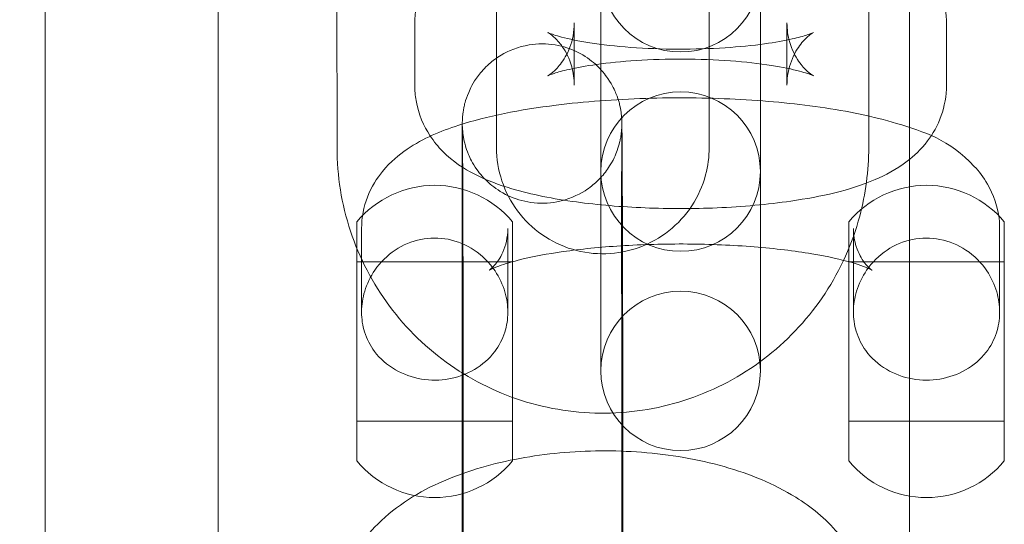
# Model space of a CAD drawing. Units: millimetres. Extents: x -298 to 8136, y -4399 to 3505.
# Drawn here: x 3194 to 3231, y 2026 to 2045 of the extents above; entities that cross this region are included whole.
import ezdxf

# ---------------------------------------------------------------- set-up
doc = ezdxf.new("R2010")
doc.units = ezdxf.units.MM

# ---------------------------------------------------------------- blocks, each defined once
blk = doc.blocks.new('A$C81189099')
at = {"color": 0, "linetype": 'Continuous', "lineweight": 0}
for p, q in [((3194.793, 2118.655), (3194.793, 1959.655)), ((3201.293, 2081.655), (3201.293, 1996.655)), ((3227.293, 1996.655), (3227.293, 2081.655)), ((3205.763, 2051.123), (3205.764, 2040.623)), ((3211.763, 2051.123), (3211.764, 2040.623)), ((3219.764, 2040.623), (3219.763, 2051.123)), ((3225.764, 2040.624), (3225.763, 2051.124)), ((3215.688, 2047.218), (3215.688, 2042.256)), ((3221.688, 2042.256), (3221.688, 2047.218)), ((3208.688, 2042.965), (3208.688, 2045.31)), ((3214.688, 2042.965), (3214.688, 2045.31)), ((3222.688, 2045.31), (3222.688, 2042.965)), ((3228.688, 2045.31), (3228.688, 2042.965)), ((3215.688, 2042.256), (3215.688, 2039.911)), ((3221.688, 2042.256), (3221.688, 2039.911)), ((3215.688, 2039.911), (3215.688, 2039.716)), ((3221.688, 2039.716), (3221.688, 2039.911)), ((3215.688, 2039.716), (3215.688, 2034.754)), ((3221.688, 2034.754), (3221.688, 2039.716)), ((3210.471, 2031.122), (3210.47, 2039.086)), ((3216.471, 2031.122), (3216.47, 2039.087)), ((3206.513, 2037.825), (3206.513, 2034.38)), ((3212.363, 2034.38), (3212.363, 2037.825)), ((3225.013, 2037.825), (3225.013, 2034.38)), ((3230.863, 2034.38), (3230.863, 2037.825)), ((3206.688, 2034.426), (3206.688, 2037.574)), ((3212.188, 2034.426), (3212.188, 2037.574)), ((3225.188, 2037.574), (3225.188, 2034.426)), ((3230.688, 2037.574), (3230.688, 2034.426)), ((3206.513, 2036.325), (3212.363, 2036.325)), ((3225.013, 2036.325), (3230.863, 2036.325)), ((3215.688, 2034.754), (3215.688, 2032.41)), ((3221.688, 2034.754), (3221.688, 2032.41)), ((3206.513, 2034.38), (3206.513, 2028.825)), ((3212.363, 2028.825), (3212.363, 2034.38)), ((3225.013, 2034.38), (3225.013, 2028.825)), ((3230.863, 2028.825), (3230.863, 2034.38)), ((3215.688, 2032.41), (3215.688, 2032.215)), ((3221.688, 2032.215), (3221.688, 2032.41)), ((3206.513, 2030.325), (3212.363, 2030.325)), ((3225.013, 2030.325), (3230.863, 2030.325)), ((3210.513, 2029.964), (3210.514, 2021.999)), ((3216.513, 2029.964), (3216.514, 2021.999))]:
    blk.add_line(p, q, dxfattribs=at)
for centre, radius, start, end in [((3218.688, 2106.525), 100, 102.51594, 256.1754), ((3218.688, 2047.218), 3, 180, 0), ((3218.688, 2039.716), 3, 0, 180), ((3218.688, 2039.716), 3, 180, 0), ((3209.438, 2035.401), 3.799, 39.6449, 140.3551), ((3227.938, 2035.401), 3.799, 39.6449, 140.3551), ((3218.688, 2032.215), 3, 0, 180), ((3218.688, 2032.215), 3, 180, 0), ((3209.438, 2031.248), 3.799, 219.6449, 320.3551), ((3227.938, 2031.248), 3.799, 219.6449, 320.3551)]:
    blk.add_arc(centre, radius, start, end, dxfattribs=at)
for points, knots in [([(3208.688, 2045.31), (3208.688, 2045.709), (3208.763, 2046.105), (3209.019, 2046.829), (3209.206, 2047.145), (3209.652, 2047.737), (3209.916, 2047.976), (3210.587, 2048.492), (3210.979, 2048.69), (3212.347, 2049.274), (3213.372, 2049.498), (3215.415, 2049.797), (3216.354, 2049.881), (3218.213, 2049.96), (3219.128, 2049.96), (3220.917, 2049.887), (3221.79, 2049.813), (3223.481, 2049.582), (3224.288, 2049.425), (3225.521, 2049.059), (3225.983, 2048.891), (3226.835, 2048.447), (3227.229, 2048.207), (3227.803, 2047.624), (3227.965, 2047.434), (3228.344, 2046.856), (3228.55, 2046.403), (3228.671, 2045.696), (3228.688, 2045.503), (3228.688, 2045.31)], [3.141593, 3.141593, 3.141593, 3.141593, 3.224524, 3.224524, 3.316352, 3.316352, 3.437765, 3.437765, 3.643415, 3.643415, 4.153676, 4.153676, 4.533912, 4.533912, 4.886317, 4.886317, 5.238603, 5.238603, 5.614392, 5.614392, 5.860333, 5.860333, 6.056099, 6.056099, 6.13075, 6.13075, 6.242999, 6.242999, 6.283185, 6.283185, 6.283185, 6.283185]), ([(3214.688, 2045.31), (3214.688, 2044.983), (3214.622, 2044.66), (3214.419, 2044.121), (3214.286, 2043.911), (3214.048, 2043.606), (3213.944, 2043.511), (3213.79, 2043.383), (3213.739, 2043.351), (3213.683, 2043.317), (3213.684, 2043.32), (3213.745, 2043.347), (3213.82, 2043.378), (3214.066, 2043.459), (3214.26, 2043.513), (3214.783, 2043.631), (3215.135, 2043.695), (3215.979, 2043.812), (3216.484, 2043.863), (3217.583, 2043.934), (3218.181, 2043.953), (3219.385, 2043.949), (3219.991, 2043.926), (3221.119, 2043.843), (3221.643, 2043.784), (3222.521, 2043.647), (3222.886, 2043.57), (3223.389, 2043.437), (3223.557, 2043.378), (3223.692, 2043.321), (3223.703, 2043.31), (3223.62, 2043.362), (3223.553, 2043.405), (3223.365, 2043.574), (3223.251, 2043.691), (3223.003, 2044.051), (3222.869, 2044.302), (3222.723, 2044.828), (3222.688, 2045.068), (3222.688, 2045.31)], [3.141593, 3.141593, 3.141593, 3.141593, 3.229463, 3.229463, 3.322399, 3.322399, 3.416998, 3.416998, 3.512198, 3.512198, 3.621729, 3.621729, 3.761531, 3.761531, 3.945519, 3.945519, 4.176504, 4.176504, 4.442418, 4.442418, 4.726664, 4.726664, 5.016022, 5.016022, 5.298822, 5.298822, 5.558995, 5.558995, 5.77184, 5.77184, 5.921543, 5.921543, 6.029133, 6.029133, 6.123187, 6.123187, 6.218303, 6.218303, 6.283185, 6.283185, 6.283185, 6.283185]), ([(3222.688, 2042.965), (3222.688, 2043.292), (3222.754, 2043.615), (3222.957, 2044.154), (3223.09, 2044.364), (3223.328, 2044.669), (3223.432, 2044.765), (3223.586, 2044.892), (3223.637, 2044.924), (3223.693, 2044.958), (3223.692, 2044.955), (3223.631, 2044.928), (3223.556, 2044.897), (3223.309, 2044.816), (3223.116, 2044.762), (3222.593, 2044.644), (3222.241, 2044.58), (3221.397, 2044.463), (3220.892, 2044.412), (3219.793, 2044.341), (3219.195, 2044.323), (3217.991, 2044.327), (3217.385, 2044.35), (3216.257, 2044.432), (3215.733, 2044.492), (3214.855, 2044.628), (3214.49, 2044.705), (3213.987, 2044.838), (3213.819, 2044.897), (3213.684, 2044.954), (3213.672, 2044.965), (3213.756, 2044.913), (3213.823, 2044.87), (3214.011, 2044.701), (3214.125, 2044.584), (3214.373, 2044.224), (3214.507, 2043.973), (3214.653, 2043.447), (3214.688, 2043.207), (3214.688, 2042.965)], [0, 0, 0, 0, 0.087871, 0.087871, 0.180807, 0.180807, 0.275405, 0.275405, 0.370605, 0.370605, 0.480137, 0.480137, 0.619938, 0.619938, 0.803926, 0.803926, 1.034911, 1.034911, 1.300825, 1.300825, 1.585072, 1.585072, 1.87443, 1.87443, 2.157229, 2.157229, 2.417402, 2.417402, 2.630248, 2.630248, 2.77995, 2.77995, 2.887541, 2.887541, 2.981595, 2.981595, 3.076711, 3.076711, 3.141593, 3.141593, 3.141593, 3.141593]), ([(3210.47, 2039.086), (3210.47, 2039.228), (3210.47, 2039.365), (3210.47, 2039.629), (3210.471, 2039.757), (3210.471, 2040.001), (3210.471, 2040.117), (3210.471, 2040.335), (3210.471, 2040.438), (3210.472, 2040.632), (3210.472, 2040.723), (3210.472, 2040.892), (3210.472, 2040.971), (3210.473, 2041.114), (3210.473, 2041.178), (3210.474, 2041.293), (3210.474, 2041.343), (3210.475, 2041.442), (3210.475, 2041.486), (3210.477, 2041.546), (3210.477, 2041.564), (3210.478, 2041.601), (3210.478, 2041.617), (3210.48, 2041.658), (3210.481, 2041.674), (3210.483, 2041.71), (3210.484, 2041.723), (3210.487, 2041.766), (3210.489, 2041.798), (3210.501, 2041.905), (3210.505, 2041.965), (3210.56, 2042.23), (3210.567, 2042.347), (3210.779, 2042.845), (3210.859, 2043.037), (3211.182, 2043.463), (3211.307, 2043.611), (3211.612, 2043.88), (3211.758, 2043.992), (3212.212, 2044.264), (3212.575, 2044.417), (3213.307, 2044.538), (3213.649, 2044.537), (3214.28, 2044.434), (3214.567, 2044.333), (3215.091, 2044.075), (3215.307, 2043.914), (3215.711, 2043.553), (3215.851, 2043.369), (3216.135, 2042.954), (3216.204, 2042.784), (3216.376, 2042.361), (3216.391, 2042.246), (3216.456, 2041.945), (3216.456, 2041.891), (3216.466, 2041.796), (3216.468, 2041.769), (3216.471, 2041.722), (3216.473, 2041.705), (3216.475, 2041.666), (3216.475, 2041.65), (3216.477, 2041.604), (3216.478, 2041.586), (3216.479, 2041.53), (3216.48, 2041.498), (3216.481, 2041.422), (3216.481, 2041.378), (3216.482, 2041.278), (3216.483, 2041.221), (3216.484, 2041.095), (3216.485, 2041.026), (3216.486, 2040.872), (3216.486, 2040.787), (3216.487, 2040.602), (3216.488, 2040.503), (3216.489, 2040.29), (3216.49, 2040.176), (3216.491, 2039.939), (3216.491, 2039.815), (3216.493, 2039.559), (3216.493, 2039.427), (3216.494, 2039.151), (3216.495, 2039.007), (3216.496, 2038.709), (3216.497, 2038.555), (3216.498, 2038.242), (3216.498, 2038.082), (3216.499, 2037.756), (3216.5, 2037.59), (3216.501, 2037.248), (3216.501, 2037.074), (3216.502, 2036.719), (3216.503, 2036.539), (3216.504, 2036.177), (3216.504, 2035.996), (3216.505, 2035.63), (3216.506, 2035.446), (3216.506, 2035.074), (3216.507, 2034.886), (3216.508, 2034.51), (3216.508, 2034.321), (3216.509, 2033.948), (3216.509, 2033.763), (3216.51, 2033.395), (3216.51, 2033.211), (3216.511, 2032.846), (3216.511, 2032.664), (3216.511, 2032.304), (3216.512, 2032.126), (3216.512, 2031.778), (3216.512, 2031.608), (3216.513, 2030.91), (3216.513, 2030.413), (3216.513, 2029.964)], [5.422094, 5.422094, 5.422094, 5.422094, 5.501852, 5.501852, 5.58263, 5.58263, 5.663393, 5.663393, 5.743113, 5.743113, 5.823701, 5.823701, 5.905254, 5.905254, 5.986721, 5.986721, 6.067131, 6.067131, 6.166108, 6.166108, 6.205378, 6.205378, 6.232451, 6.232451, 6.246118, 6.246118, 6.252837, 6.252837, 6.263055, 6.263055, 6.272248, 6.272248, 6.277866, 6.277866, 6.28019, 6.28019, 6.281183, 6.281183, 6.281827, 6.281827, 6.282812, 6.282812, 6.283559, 6.283559, 6.284306, 6.284306, 6.285212, 6.285212, 6.28652, 6.28652, 6.288814, 6.288814, 6.293924, 6.293924, 6.305109, 6.305109, 6.314134, 6.314134, 6.324559, 6.324559, 6.341217, 6.341217, 6.381358, 6.381358, 6.460039, 6.460039, 6.539743, 6.539743, 6.619732, 6.619732, 6.699021, 6.699021, 6.780663, 6.780663, 6.863424, 6.863424, 6.946212, 6.946212, 7.027915, 7.027915, 7.107771, 7.107771, 7.188675, 7.188675, 7.269586, 7.269586, 7.349461, 7.349461, 7.429084, 7.429084, 7.509743, 7.509743, 7.590405, 7.590405, 7.670035, 7.670035, 7.749603, 7.749603, 7.830204, 7.830204, 7.910805, 7.910805, 7.990374, 7.990374, 8.069943, 8.069943, 8.150541, 8.150541, 8.231138, 8.231138, 8.3107, 8.3107, 8.563687, 8.563687, 8.563687, 8.563687]), ([(3228.688, 2042.965), (3228.688, 2042.566), (3228.613, 2042.17), (3228.357, 2041.447), (3228.17, 2041.131), (3227.723, 2040.538), (3227.46, 2040.299), (3226.789, 2039.783), (3226.396, 2039.585), (3225.029, 2039.001), (3224.004, 2038.777), (3221.961, 2038.478), (3221.022, 2038.394), (3219.163, 2038.315), (3218.248, 2038.315), (3216.459, 2038.389), (3215.586, 2038.462), (3213.895, 2038.693), (3213.088, 2038.851), (3211.855, 2039.217), (3211.393, 2039.384), (3210.541, 2039.828), (3210.147, 2040.068), (3209.572, 2040.651), (3209.411, 2040.841), (3209.032, 2041.419), (3208.826, 2041.872), (3208.705, 2042.579), (3208.688, 2042.772), (3208.688, 2042.965)], [0, 0, 0, 0, 0.082931, 0.082931, 0.174759, 0.174759, 0.296173, 0.296173, 0.501822, 0.501822, 1.012084, 1.012084, 1.392319, 1.392319, 1.744724, 1.744724, 2.09701, 2.09701, 2.4728, 2.4728, 2.71874, 2.71874, 2.914506, 2.914506, 2.989157, 2.989157, 3.101406, 3.101406, 3.141593, 3.141593, 3.141593, 3.141593]), ([(3206.688, 2037.574), (3206.688, 2037.988), (3206.772, 2038.397), (3207.057, 2039.144), (3207.264, 2039.466), (3207.779, 2040.094), (3208.092, 2040.347), (3209.028, 2040.984), (3209.653, 2041.236), (3211.413, 2041.807), (3212.642, 2042.047), (3215.072, 2042.35), (3216.213, 2042.435), (3218.496, 2042.507), (3219.636, 2042.497), (3221.855, 2042.386), (3222.933, 2042.286), (3224.984, 2041.99), (3225.944, 2041.792), (3227.864, 2041.21), (3228.783, 2040.934), (3229.907, 2039.728), (3230.078, 2039.511), (3230.451, 2038.87), (3230.63, 2038.384), (3230.684, 2037.762), (3230.688, 2037.668), (3230.688, 2037.574)], [3.141593, 3.141593, 3.141593, 3.141593, 3.23094, 3.23094, 3.331441, 3.331441, 3.473678, 3.473678, 3.767291, 3.767291, 4.224083, 4.224083, 4.579558, 4.579558, 4.921372, 4.921372, 5.264509, 5.264509, 5.625402, 5.625402, 6.067929, 6.067929, 6.147691, 6.147691, 6.262909, 6.262909, 6.283185, 6.283185, 6.283185, 6.283185]), ([(3216.47, 2039.087), (3216.47, 2039.227), (3216.47, 2039.362), (3216.47, 2039.623), (3216.471, 2039.749), (3216.471, 2039.99), (3216.471, 2040.105), (3216.471, 2040.321), (3216.471, 2040.422), (3216.472, 2040.61), (3216.472, 2040.698), (3216.472, 2040.861), (3216.472, 2040.936), (3216.473, 2041.073), (3216.473, 2041.134), (3216.474, 2041.24), (3216.474, 2041.286), (3216.475, 2041.389), (3216.476, 2041.438), (3216.475, 2041.424), (3216.475, 2041.418), (3216.473, 2041.369), (3216.473, 2041.358), (3216.471, 2041.326), (3216.469, 2041.302), (3216.463, 2041.231), (3216.46, 2041.194), (3216.446, 2041.088), (3216.439, 2041.041), (3216.409, 2040.881), (3216.397, 2040.777), (3216.246, 2040.359), (3216.186, 2040.163), (3215.841, 2039.671), (3215.72, 2039.516), (3215.417, 2039.231), (3215.274, 2039.113), (3214.824, 2038.826), (3214.462, 2038.658), (3213.72, 2038.518), (3213.377, 2038.509), (3212.739, 2038.6), (3212.447, 2038.695), (3211.915, 2038.944), (3211.694, 2039.103), (3211.281, 2039.457), (3211.135, 2039.642), (3210.844, 2040.053), (3210.77, 2040.226), (3210.591, 2040.65), (3210.573, 2040.77), (3210.501, 2041.088), (3210.502, 2041.143), (3210.491, 2041.24), (3210.489, 2041.267), (3210.485, 2041.311), (3210.484, 2041.327), (3210.483, 2041.358), (3210.482, 2041.37), (3210.481, 2041.396), (3210.48, 2041.404), (3210.48, 2041.422), (3210.48, 2041.417), (3210.481, 2041.372), (3210.482, 2041.282), (3210.484, 2041.108), (3210.484, 2041.049), (3210.485, 2040.919), (3210.486, 2040.847), (3210.487, 2040.691), (3210.487, 2040.608), (3210.488, 2040.429), (3210.489, 2040.335), (3210.49, 2040.13), (3210.49, 2040.018), (3210.492, 2039.783), (3210.492, 2039.659), (3210.493, 2039.4), (3210.494, 2039.265), (3210.495, 2038.987), (3210.495, 2038.844), (3210.497, 2038.549), (3210.497, 2038.397), (3210.498, 2038.082), (3210.499, 2037.92), (3210.5, 2037.588), (3210.5, 2037.418), (3210.501, 2037.076), (3210.502, 2036.903), (3210.503, 2036.552), (3210.503, 2036.374), (3210.504, 2036.013), (3210.505, 2035.829), (3210.506, 2035.459), (3210.506, 2035.273), (3210.507, 2034.901), (3210.507, 2034.716), (3210.508, 2034.346), (3210.508, 2034.161), (3210.509, 2033.789), (3210.509, 2033.603), (3210.51, 2033.233), (3210.51, 2033.049), (3210.511, 2032.687), (3210.511, 2032.509), (3210.511, 2032.157), (3210.512, 2031.984), (3210.512, 2031.64), (3210.512, 2031.471), (3210.512, 2031.138), (3210.513, 2030.975), (3210.513, 2030.659), (3210.513, 2030.506), (3210.513, 2030.223), (3210.513, 2030.091), (3210.513, 2029.964)], [5.422094, 5.422094, 5.422094, 5.422094, 5.501307, 5.501307, 5.581561, 5.581561, 5.661829, 5.661829, 5.741079, 5.741079, 5.819504, 5.819504, 5.899018, 5.899018, 5.978609, 5.978609, 6.057182, 6.057182, 6.193961, 6.193961, 6.236712, 6.236712, 6.24587, 6.24587, 6.257886, 6.257886, 6.266451, 6.266451, 6.271314, 6.271314, 6.276937, 6.276937, 6.279956, 6.279956, 6.281051, 6.281051, 6.281734, 6.281734, 6.282756, 6.282756, 6.283508, 6.283508, 6.284251, 6.284251, 6.285139, 6.285139, 6.286406, 6.286406, 6.288597, 6.288597, 6.29339, 6.29339, 6.304319, 6.304319, 6.313029, 6.313029, 6.322253, 6.322253, 6.335233, 6.335233, 6.358957, 6.358957, 6.417935, 6.417935, 6.595526, 6.595526, 6.670298, 6.670298, 6.745929, 6.745929, 6.821522, 6.821522, 6.896209, 6.896209, 6.975039, 6.975039, 7.054872, 7.054872, 7.134694, 7.134694, 7.213495, 7.213495, 7.292783, 7.292783, 7.373093, 7.373093, 7.453399, 7.453399, 7.532675, 7.532675, 7.612063, 7.612063, 7.692477, 7.692477, 7.77289, 7.77289, 7.852274, 7.852274, 7.93168, 7.93168, 8.012116, 8.012116, 8.092553, 8.092553, 8.171963, 8.171963, 8.251342, 8.251342, 8.331755, 8.331755, 8.412172, 8.412172, 8.491563, 8.491563, 8.563687, 8.563687, 8.563687, 8.563687]), ([(3205.764, 2040.623), (3205.764, 2039.556), (3205.936, 2038.49), (3206.607, 2036.465), (3207.106, 2035.506), (3208.38, 2033.795), (3209.155, 2033.043), (3210.903, 2031.819), (3211.875, 2031.349), (3213.919, 2030.737), (3214.99, 2030.596), (3217.122, 2030.659), (3218.183, 2030.862), (3220.188, 2031.592), (3221.131, 2032.119), (3222.804, 2033.442), (3223.534, 2034.239), (3224.706, 2036.021), (3225.148, 2037.007), (3225.649, 2038.88), (3225.764, 2039.752), (3225.764, 2040.624)], [1.570849, 1.570849, 1.570849, 1.570849, 1.89085, 1.89085, 2.210851, 2.210851, 2.530851, 2.530851, 2.850851, 2.850851, 3.17085, 3.17085, 3.490849, 3.490849, 3.810849, 3.810849, 4.130848, 4.130848, 4.450849, 4.450849, 4.712442, 4.712442, 4.712442, 4.712442]), ([(3211.764, 2040.623), (3211.764, 2040.196), (3211.833, 2039.77), (3212.101, 2038.96), (3212.301, 2038.577), (3212.81, 2037.892), (3213.12, 2037.591), (3213.819, 2037.102), (3214.208, 2036.913), (3215.026, 2036.669), (3215.454, 2036.612), (3216.307, 2036.637), (3216.732, 2036.719), (3217.533, 2037.011), (3217.911, 2037.221), (3218.58, 2037.751), (3218.872, 2038.069), (3219.341, 2038.783), (3219.517, 2039.177), (3219.718, 2039.926), (3219.764, 2040.275), (3219.764, 2040.623)], [1.570849, 1.570849, 1.570849, 1.570849, 1.890846, 1.890846, 2.210844, 2.210844, 2.530842, 2.530842, 2.850843, 2.850843, 3.170846, 3.170846, 3.490849, 3.490849, 3.810851, 3.810851, 4.130852, 4.130852, 4.450851, 4.450851, 4.712442, 4.712442, 4.712442, 4.712442]), ([(3212.188, 2037.574), (3212.188, 2037.245), (3212.108, 2036.925), (3211.9, 2036.452), (3211.78, 2036.293), (3211.601, 2036.091), (3211.538, 2036.042), (3211.472, 2035.993), (3211.479, 2036.001), (3211.575, 2036.052), (3211.69, 2036.105), (3212.064, 2036.241), (3212.359, 2036.33), (3213.151, 2036.52), (3213.68, 2036.62), (3214.928, 2036.798), (3215.664, 2036.873), (3217.247, 2036.973), (3218.099, 2036.997), (3219.802, 2036.985), (3220.654, 2036.949), (3222.241, 2036.822), (3222.978, 2036.732), (3224.224, 2036.523), (3224.744, 2036.405), (3225.47, 2036.192), (3225.713, 2036.094), (3225.902, 2036), (3225.915, 2035.981), (3225.799, 2036.075), (3225.71, 2036.15), (3225.497, 2036.434), (3225.377, 2036.633), (3225.229, 2037.099), (3225.188, 2037.335), (3225.188, 2037.574)], [3.141593, 3.141593, 3.141593, 3.141593, 3.244569, 3.244569, 3.346497, 3.346497, 3.44633, 3.44633, 3.561822, 3.561822, 3.71319, 3.71319, 3.915308, 3.915308, 4.165759, 4.165759, 4.446967, 4.446967, 4.742296, 4.742296, 5.041058, 5.041058, 5.334377, 5.334377, 5.608789, 5.608789, 5.83871, 5.83871, 5.998535, 5.998535, 6.109353, 6.109353, 6.20845, 6.20845, 6.283185, 6.283185, 6.283185, 6.283185]), ([(3206.688, 2034.426), (3206.688, 2034.168), (3206.726, 2033.918), (3206.883, 2033.416), (3207.01, 2033.171), (3207.383, 2032.673), (3207.65, 2032.438), (3208.26, 2032.085), (3208.593, 2031.967), (3209.285, 2031.853), (3209.633, 2031.855), (3210.315, 2031.977), (3210.64, 2032.097), (3211.232, 2032.445), (3211.492, 2032.674), (3211.861, 2033.162), (3211.989, 2033.408), (3212.148, 2033.909), (3212.187, 2034.159), (3212.189, 2034.674), (3212.152, 2034.933), (3211.996, 2035.466), (3211.871, 2035.734), (3211.501, 2036.288), (3211.234, 2036.556), (3210.626, 2036.961), (3210.293, 2037.099), (3209.602, 2037.233), (3209.253, 2037.231), (3208.571, 2037.093), (3208.245, 2036.957), (3207.652, 2036.563), (3207.392, 2036.305), (3207.02, 2035.762), (3206.891, 2035.493), (3206.73, 2034.962), (3206.691, 2034.706), (3206.688, 2034.442), (3206.688, 2034.434), (3206.688, 2034.426)], [0, 0, 0, 0, 0.795081, 0.795081, 1.679846, 1.679846, 2.798791, 2.798791, 3.870889, 3.870889, 4.909595, 4.909595, 5.959342, 5.959342, 7.046847, 7.046847, 7.933462, 7.933462, 8.728928, 8.728928, 9.523605, 9.523605, 10.406497, 10.406497, 11.525684, 11.525684, 12.598283, 12.598283, 13.637076, 13.637076, 14.686495, 14.686495, 15.773623, 15.773623, 16.662068, 16.662068, 17.450182, 17.450182, 17.475569, 17.475569, 17.475569, 17.475569]), ([(3230.688, 2034.426), (3230.688, 2034.682), (3230.65, 2034.939), (3230.495, 2035.469), (3230.369, 2035.737), (3229.999, 2036.29), (3229.732, 2036.558), (3229.123, 2036.962), (3228.79, 2037.099), (3228.099, 2037.233), (3227.751, 2037.231), (3227.068, 2037.093), (3226.743, 2036.956), (3226.15, 2036.561), (3225.889, 2036.302), (3225.518, 2035.76), (3225.39, 2035.491), (3225.23, 2034.96), (3225.19, 2034.703), (3225.186, 2034.191), (3225.222, 2033.942), (3225.372, 2033.442), (3225.495, 2033.197), (3225.86, 2032.697), (3226.124, 2032.458), (3226.729, 2032.099), (3227.061, 2031.976), (3227.751, 2031.854), (3228.1, 2031.853), (3228.784, 2031.968), (3229.11, 2032.084), (3229.707, 2032.425), (3229.969, 2032.651), (3230.346, 2033.136), (3230.477, 2033.381), (3230.642, 2033.881), (3230.684, 2034.129), (3230.688, 2034.399), (3230.688, 2034.412), (3230.688, 2034.426)], [0, 0, 0, 0, 0.790062, 0.790062, 1.671464, 1.671464, 2.790664, 2.790664, 3.862521, 3.862521, 4.901212, 4.901212, 5.951049, 5.951049, 7.039308, 7.039308, 7.925295, 7.925295, 8.716368, 8.716368, 9.505498, 9.505498, 10.38245, 10.38245, 11.502233, 11.502233, 12.575323, 12.575323, 13.614281, 13.614281, 14.663387, 14.663387, 15.750769, 15.750769, 16.641322, 16.641322, 17.433412, 17.433412, 17.475351, 17.475351, 17.475351, 17.475351]), ([(3216.514, 2021.999), (3216.514, 2021.858), (3216.514, 2021.721), (3216.513, 2021.457), (3216.513, 2021.329), (3216.513, 2021.085), (3216.513, 2020.969), (3216.513, 2020.75), (3216.513, 2020.648), (3216.512, 2020.454), (3216.512, 2020.363), (3216.512, 2020.194), (3216.512, 2020.115), (3216.511, 2019.972), (3216.511, 2019.907), (3216.51, 2019.793), (3216.51, 2019.742), (3216.509, 2019.644), (3216.508, 2019.6), (3216.507, 2019.539), (3216.507, 2019.522), (3216.506, 2019.485), (3216.506, 2019.469), (3216.504, 2019.428), (3216.503, 2019.412), (3216.501, 2019.376), (3216.5, 2019.363), (3216.497, 2019.32), (3216.495, 2019.288), (3216.483, 2019.18), (3216.479, 2019.121), (3216.424, 2018.856), (3216.417, 2018.738), (3216.205, 2018.241), (3216.125, 2018.049), (3215.802, 2017.623), (3215.677, 2017.475), (3215.372, 2017.206), (3215.226, 2017.094), (3214.772, 2016.822), (3214.409, 2016.669), (3213.677, 2016.548), (3213.335, 2016.548), (3212.704, 2016.652), (3212.417, 2016.753), (3211.893, 2017.011), (3211.677, 2017.172), (3211.273, 2017.532), (3211.133, 2017.717), (3210.849, 2018.131), (3210.78, 2018.302), (3210.608, 2018.724), (3210.593, 2018.84), (3210.528, 2019.141), (3210.528, 2019.194), (3210.518, 2019.289), (3210.516, 2019.316), (3210.513, 2019.364), (3210.511, 2019.381), (3210.509, 2019.42), (3210.509, 2019.436), (3210.507, 2019.481), (3210.506, 2019.5), (3210.505, 2019.556), (3210.504, 2019.587), (3210.503, 2019.664), (3210.503, 2019.708), (3210.502, 2019.808), (3210.501, 2019.864), (3210.5, 2019.99), (3210.499, 2020.06), (3210.498, 2020.214), (3210.498, 2020.299), (3210.497, 2020.483), (3210.496, 2020.583), (3210.495, 2020.796), (3210.494, 2020.909), (3210.493, 2021.147), (3210.492, 2021.271), (3210.491, 2021.527), (3210.491, 2021.659), (3210.49, 2021.935), (3210.489, 2022.079), (3210.488, 2022.377), (3210.487, 2022.53), (3210.486, 2022.844), (3210.486, 2023.004), (3210.485, 2023.33), (3210.484, 2023.496), (3210.483, 2023.837), (3210.483, 2024.012), (3210.482, 2024.367), (3210.481, 2024.547), (3210.48, 2024.908), (3210.48, 2025.09), (3210.479, 2025.456), (3210.478, 2025.64), (3210.477, 2026.012), (3210.477, 2026.2), (3210.476, 2026.576), (3210.476, 2026.764), (3210.475, 2027.138), (3210.475, 2027.323), (3210.474, 2027.691), (3210.474, 2027.874), (3210.473, 2028.24), (3210.473, 2028.422), (3210.473, 2028.782), (3210.472, 2028.96), (3210.472, 2029.308), (3210.472, 2029.478), (3210.471, 2030.175), (3210.471, 2030.673), (3210.471, 2031.122)], [2.280502, 2.280502, 2.280502, 2.280502, 2.360259, 2.360259, 2.441037, 2.441037, 2.5218, 2.5218, 2.601521, 2.601521, 2.682108, 2.682108, 2.763661, 2.763661, 2.845128, 2.845128, 2.925538, 2.925538, 3.024515, 3.024515, 3.063785, 3.063785, 3.090858, 3.090858, 3.104525, 3.104525, 3.111244, 3.111244, 3.121462, 3.121462, 3.130655, 3.130655, 3.136273, 3.136273, 3.138597, 3.138597, 3.13959, 3.13959, 3.140235, 3.140235, 3.14122, 3.14122, 3.141966, 3.141966, 3.142713, 3.142713, 3.143619, 3.143619, 3.144927, 3.144927, 3.147221, 3.147221, 3.152332, 3.152332, 3.163516, 3.163516, 3.172541, 3.172541, 3.182967, 3.182967, 3.199624, 3.199624, 3.239766, 3.239766, 3.318446, 3.318446, 3.39815, 3.39815, 3.478139, 3.478139, 3.557429, 3.557429, 3.63907, 3.63907, 3.721831, 3.721831, 3.804619, 3.804619, 3.886322, 3.886322, 3.966178, 3.966178, 4.047082, 4.047082, 4.127993, 4.127993, 4.207869, 4.207869, 4.287491, 4.287491, 4.36815, 4.36815, 4.448812, 4.448812, 4.528442, 4.528442, 4.608011, 4.608011, 4.688611, 4.688611, 4.769212, 4.769212, 4.848781, 4.848781, 4.92835, 4.92835, 5.008949, 5.008949, 5.089545, 5.089545, 5.169108, 5.169108, 5.422094, 5.422094, 5.422094, 5.422094]), ([(3210.514, 2021.999), (3210.514, 2021.859), (3210.514, 2021.724), (3210.513, 2021.463), (3210.513, 2021.336), (3210.513, 2021.095), (3210.513, 2020.981), (3210.513, 2020.765), (3210.513, 2020.664), (3210.512, 2020.476), (3210.512, 2020.388), (3210.512, 2020.225), (3210.512, 2020.15), (3210.511, 2020.013), (3210.511, 2019.952), (3210.51, 2019.845), (3210.51, 2019.8), (3210.509, 2019.697), (3210.508, 2019.648), (3210.509, 2019.662), (3210.509, 2019.668), (3210.511, 2019.717), (3210.511, 2019.728), (3210.513, 2019.76), (3210.515, 2019.784), (3210.521, 2019.855), (3210.524, 2019.892), (3210.538, 2019.997), (3210.545, 2020.045), (3210.575, 2020.205), (3210.587, 2020.309), (3210.738, 2020.727), (3210.798, 2020.923), (3211.143, 2021.415), (3211.264, 2021.57), (3211.567, 2021.855), (3211.71, 2021.973), (3212.16, 2022.26), (3212.522, 2022.428), (3213.263, 2022.568), (3213.607, 2022.576), (3214.245, 2022.486), (3214.537, 2022.391), (3215.069, 2022.142), (3215.29, 2021.983), (3215.703, 2021.629), (3215.849, 2021.444), (3216.14, 2021.032), (3216.214, 2020.86), (3216.393, 2020.436), (3216.411, 2020.316), (3216.483, 2019.997), (3216.482, 2019.943), (3216.493, 2019.846), (3216.495, 2019.819), (3216.499, 2019.775), (3216.5, 2019.759), (3216.501, 2019.728), (3216.502, 2019.716), (3216.503, 2019.69), (3216.503, 2019.682), (3216.504, 2019.663), (3216.504, 2019.669), (3216.503, 2019.714), (3216.502, 2019.803), (3216.5, 2019.978), (3216.5, 2020.037), (3216.499, 2020.167), (3216.498, 2020.239), (3216.497, 2020.394), (3216.497, 2020.478), (3216.496, 2020.657), (3216.495, 2020.751), (3216.494, 2020.956), (3216.494, 2021.067), (3216.492, 2021.303), (3216.492, 2021.427), (3216.491, 2021.686), (3216.49, 2021.821), (3216.489, 2022.099), (3216.488, 2022.241), (3216.487, 2022.537), (3216.487, 2022.689), (3216.486, 2023.004), (3216.485, 2023.166), (3216.484, 2023.498), (3216.484, 2023.667), (3216.483, 2024.01), (3216.482, 2024.183), (3216.481, 2024.534), (3216.481, 2024.712), (3216.48, 2025.073), (3216.479, 2025.257), (3216.478, 2025.627), (3216.478, 2025.813), (3216.477, 2026.185), (3216.477, 2026.37), (3216.476, 2026.74), (3216.476, 2026.925), (3216.475, 2027.296), (3216.475, 2027.483), (3216.474, 2027.853), (3216.474, 2028.037), (3216.473, 2028.399), (3216.473, 2028.577), (3216.472, 2028.929), (3216.472, 2029.102), (3216.472, 2029.445), (3216.472, 2029.615), (3216.471, 2029.948), (3216.471, 2030.111), (3216.471, 2030.427), (3216.471, 2030.58), (3216.471, 2030.863), (3216.471, 2030.995), (3216.471, 2031.122)], [2.280502, 2.280502, 2.280502, 2.280502, 2.359715, 2.359715, 2.439968, 2.439968, 2.520237, 2.520237, 2.599486, 2.599486, 2.677911, 2.677911, 2.757426, 2.757426, 2.837016, 2.837016, 2.915589, 2.915589, 3.052369, 3.052369, 3.09512, 3.09512, 3.104277, 3.104277, 3.116293, 3.116293, 3.124858, 3.124858, 3.129721, 3.129721, 3.135344, 3.135344, 3.138363, 3.138363, 3.139458, 3.139458, 3.140141, 3.140141, 3.141163, 3.141163, 3.141916, 3.141916, 3.142658, 3.142658, 3.143547, 3.143547, 3.144814, 3.144814, 3.147004, 3.147004, 3.151797, 3.151797, 3.162727, 3.162727, 3.171436, 3.171436, 3.18066, 3.18066, 3.19364, 3.19364, 3.217365, 3.217365, 3.276342, 3.276342, 3.453934, 3.453934, 3.528706, 3.528706, 3.604336, 3.604336, 3.679929, 3.679929, 3.754617, 3.754617, 3.833447, 3.833447, 3.913279, 3.913279, 3.993101, 3.993101, 4.071902, 4.071902, 4.15119, 4.15119, 4.2315, 4.2315, 4.311806, 4.311806, 4.391083, 4.391083, 4.47047, 4.47047, 4.550884, 4.550884, 4.631298, 4.631298, 4.710682, 4.710682, 4.790087, 4.790087, 4.870524, 4.870524, 4.950961, 4.950961, 5.03037, 5.03037, 5.10975, 5.10975, 5.190163, 5.190163, 5.27058, 5.27058, 5.349971, 5.349971, 5.422094, 5.422094, 5.422094, 5.422094]), ([(3225.779, 2023.035), (3225.779, 2023.599), (3225.667, 2024.159), (3225.261, 2025.217), (3224.954, 2025.701), (3224.136, 2026.67), (3223.594, 2027.101), (3222.193, 2027.972), (3221.29, 2028.338), (3219.34, 2028.892), (3218.29, 2029.07), (3216.198, 2029.231), (3215.159, 2029.223), (3213.126, 2029.034), (3212.132, 2028.854), (3210.211, 2028.294), (3209.288, 2027.911), (3208.044, 2027.109), (3207.656, 2026.809), (3207.015, 2026.17), (3206.75, 2025.852), (3206.165, 2024.928), (3205.895, 2024.247), (3205.789, 2023.341), (3205.779, 2023.169), (3205.779, 2022.996)], [0.000053, 0.000053, 0.000053, 0.000053, 0.173002, 0.173002, 0.366282, 0.366282, 0.630317, 0.630317, 1.00916, 1.00916, 1.397545, 1.397545, 1.766173, 1.766173, 2.135286, 2.135286, 2.523653, 2.523653, 2.711826, 2.711826, 2.86025, 2.86025, 3.088642, 3.088642, 3.141646, 3.141646, 3.141646, 3.141646])]:
    blk.add_open_spline(points, degree=3, knots=knots, dxfattribs=at)

msp = doc.modelspace()

# ---------------------------------------------------------------- block references
msp.add_blockref('A$C81189099', (0, 0))

doc.saveas('drawing.dxf')
